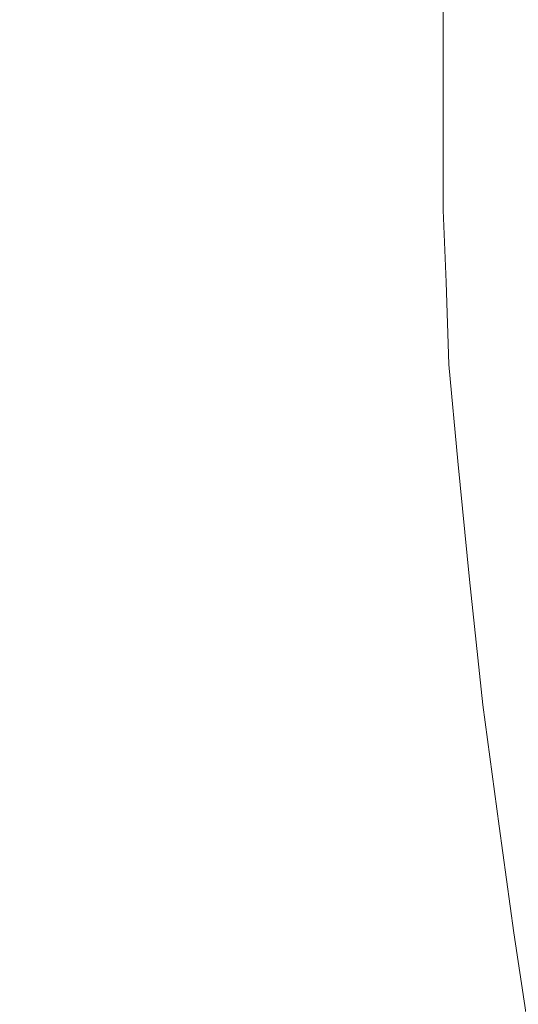
# Model space of a CAD drawing. Extents: x -850 to 850, y -395 to 395.
# Drawn here: x -694 to -608, y -140 to 29 of the extents above; entities that cross this region are included whole.
import ezdxf

# ---------------------------------------------------------------- set-up
doc = ezdxf.new("R2010")
doc.units = 0
doc.header["$LTSCALE"] = 500
doc.header["$MEASUREMENT"] = 0
doc.layers.add('INSPIRO_CERAMIKA', color=7, linetype='Continuous')

msp = doc.modelspace()

# ---------------------------------------------------------------- linework, layer by layer
at = {"layer": 'INSPIRO_CERAMIKA', "lineweight": 0}
for points, invisible_edges in [([(-527.88, 188.06, -1025), (-527.88, -139.37, -1025), (-832.98, -277.49, -1025), (-832.98, 374.38, -1025)], 14), ([(-691.74, 19.38, -703.08), (-691.99, 40.25, -703.08), (-712.82, 43.23, -643.59), (-712.57, 19.38, -643.59)], 15), ([(-673.19, 19.38, -755.92), (-673.45, 37.76, -755.92), (-691.99, 40.25, -703.08), (-691.74, 19.38, -703.08)], 15), ([(-673.19, 19.38, -755.92), (-659.73, 19.38, -794.73), (-659.73, 35.77, -794.73), (-673.45, 37.76, -755.92)], 15), ([(-659.73, 19.38, -794.73), (-649.82, 19.38, -822.04), (-649.82, 34.53, -822.04), (-659.73, 35.77, -794.73)], 15), ([(-642.2, 19.38, -841.19), (-642.2, 33.54, -841.19), (-649.82, 34.53, -822.04), (-649.82, 19.38, -822.04)], 15), ([(-635.59, 19.38, -854.72), (-635.34, 32.79, -854.72), (-642.2, 33.54, -841.19), (-642.2, 19.38, -841.19)], 15), ([(-635.59, 19.38, -854.72), (-628.48, 19.38, -865.95), (-628.23, 32.05, -865.95), (-635.34, 32.79, -854.72)], 15), ([(-628.48, 19.38, -865.95), (-621.11, 19.13, -874.89), (-621.11, 31.55, -874.89), (-628.23, 32.05, -865.95)], 15), ([(-614, 19.13, -881.53), (-614, 30.81, -881.53), (-621.11, 31.55, -874.89), (-621.11, 19.13, -874.89)], 11), ([(-607.4, 19.13, -886.12), (-607.14, 30.56, -886.12), (-614, 30.81, -881.53), (-614, 19.13, -881.53)], 15), ([(-690.97, -1.24, -703.08), (-691.74, 19.38, -703.08), (-712.57, 19.38, -643.59), (-711.55, -4.47, -643.85)], 15), ([(-672.68, 1.49, -755.92), (-673.19, 19.38, -755.92), (-691.74, 19.38, -703.08), (-690.97, -1.24, -703.08)], 15), ([(-672.68, 1.49, -755.92), (-659.47, 3.73, -794.73), (-659.73, 19.38, -794.73), (-673.19, 19.38, -755.92)], 15), ([(-659.47, 3.73, -794.73), (-649.57, 4.97, -822.04), (-649.82, 19.38, -822.04), (-659.73, 19.38, -794.73)], 15), ([(-642.2, 5.96, -841.19), (-642.2, 19.38, -841.19), (-649.82, 19.38, -822.04), (-649.57, 4.97, -822.04)], 15), ([(-635.34, 6.71, -854.72), (-635.59, 19.38, -854.72), (-642.2, 19.38, -841.19), (-642.2, 5.96, -841.19)], 15), ([(-635.34, 6.71, -854.72), (-628.48, 7.2, -865.95), (-628.48, 19.38, -865.95), (-635.59, 19.38, -854.72)], 15), ([(-628.48, 7.2, -865.95), (-621.11, 7.7, -874.89), (-621.11, 19.13, -874.89), (-628.48, 19.38, -865.95)], 13), ([(-614, 8.2, -881.53), (-614, 19.13, -881.53), (-621.11, 19.13, -874.89), (-621.11, 7.7, -874.89)], 15), ([(-607.4, 8.7, -886.12), (-607.4, 19.13, -886.12), (-614, 19.13, -881.53), (-614, 8.2, -881.53)], 15), ([(-607.4, 8.7, -886.12), (-614, 8.2, -881.53), (-614, -2.73, -881.53), (-607.4, -1.99, -886.12)], 15), ([(-635.34, 6.71, -854.72), (-635.09, -5.96, -854.72), (-628.23, -4.72, -865.95), (-628.48, 7.2, -865.95)], 15), ([(-628.48, 7.2, -865.95), (-628.23, -4.72, -865.95), (-621.11, -3.73, -874.89), (-621.11, 7.7, -874.89)], 11), ([(-614, 8.2, -881.53), (-621.11, 7.7, -874.89), (-621.11, -3.73, -874.89), (-614, -2.73, -881.53)], 15), ([(-642.2, 5.96, -841.19), (-649.57, 4.97, -822.04), (-649.06, -9.69, -822.04), (-641.69, -7.45, -841.19)], 15), ([(-635.34, 6.71, -854.72), (-642.2, 5.96, -841.19), (-641.69, -7.45, -841.19), (-635.09, -5.96, -854.72)], 15), ([(-672.68, 1.49, -755.92), (-671.92, -16.89, -755.92), (-658.71, -12.67, -794.73), (-659.47, 3.73, -794.73)], 15), ([(-659.47, 3.73, -794.73), (-658.71, -12.67, -794.73), (-649.06, -9.69, -822.04), (-649.57, 4.97, -822.04)], 15), ([(-672.68, 1.49, -755.92), (-690.97, -1.24, -703.08), (-689.7, -22.86, -703.08), (-671.92, -16.89, -755.92)], 15), ([(-690.97, -1.24, -703.08), (-711.55, -4.47, -643.85), (-709.77, -29.31, -643.85), (-689.7, -22.86, -703.08)], 15), ([(-614, -2.73, -881.53), (-621.11, -3.73, -874.89), (-620.61, -16.15, -874.89), (-613.75, -14.66, -881.53)], 13), ([(-607.4, -1.99, -886.12), (-614, -2.73, -881.53), (-613.75, -14.66, -881.53), (-607.14, -13.41, -886.12)], 15), ([(-635.09, -5.96, -854.72), (-634.58, -19.63, -854.72), (-627.72, -17.89, -865.95), (-628.23, -4.72, -865.95)], 15), ([(-628.23, -4.72, -865.95), (-627.72, -17.89, -865.95), (-620.61, -16.15, -874.89), (-621.11, -3.73, -874.89)], 15), ([(-635.09, -5.96, -854.72), (-641.69, -7.45, -841.19), (-641.18, -21.86, -841.19), (-634.58, -19.63, -854.72)], 15), ([(-641.69, -7.45, -841.19), (-649.06, -9.69, -822.04), (-648.3, -25.09, -822.04), (-641.18, -21.86, -841.19)], 15), ([(-658.71, -12.67, -794.73), (-657.7, -29.56, -794.73), (-648.3, -25.09, -822.04), (-649.06, -9.69, -822.04)], 15), ([(-671.92, -16.89, -755.92), (-670.4, -36.02, -755.92), (-657.7, -29.56, -794.73), (-658.71, -12.67, -794.73)], 15), ([(-606.63, -26.58, -886.12), (-607.14, -13.41, -886.12), (-613.75, -14.66, -881.53), (-612.99, -28.32, -881.53)], 15), ([(-612.99, -28.32, -881.53), (-613.75, -14.66, -881.53), (-620.61, -16.15, -874.89), (-620.1, -30.31, -874.89)], 15), ([(-671.92, -16.89, -755.92), (-689.7, -22.86, -703.08), (-687.93, -44.72, -703.08), (-670.4, -36.02, -755.92)], 15), ([(-626.96, -32.54, -865.95), (-620.1, -30.31, -874.89), (-620.61, -16.15, -874.89), (-627.72, -17.89, -865.95)], 13), ([(-633.82, -34.78, -854.72), (-626.96, -32.54, -865.95), (-627.72, -17.89, -865.95), (-634.58, -19.63, -854.72)], 15), ([(-633.82, -34.78, -854.72), (-634.58, -19.63, -854.72), (-641.18, -21.86, -841.19), (-640.17, -37.76, -841.19)], 15), ([(-640.17, -37.76, -841.19), (-641.18, -21.86, -841.19), (-648.3, -25.09, -822.04), (-647.28, -41.74, -822.04)], 15), ([(-689.7, -22.86, -703.08), (-709.77, -29.31, -643.85), (-707.49, -54.41, -643.85), (-687.93, -44.72, -703.08)], 15), ([(-656.43, -47.7, -794.73), (-647.28, -41.74, -822.04), (-648.3, -25.09, -822.04), (-657.7, -29.56, -794.73)], 15), ([(-605.36, -42.48, -886.12), (-606.63, -26.58, -886.12), (-612.99, -28.32, -881.53), (-611.97, -44.72, -881.53)], 15), ([(-611.97, -44.72, -881.53), (-612.99, -28.32, -881.53), (-620.1, -30.31, -874.89), (-618.57, -46.95, -874.89)], 15), ([(-668.87, -55.65, -756.18), (-656.43, -47.7, -794.73), (-657.7, -29.56, -794.73), (-670.4, -36.02, -755.92)], 15), ([(-625.69, -49.69, -865.95), (-618.57, -46.95, -874.89), (-620.1, -30.31, -874.89), (-626.96, -32.54, -865.95)], 13), ([(-632.29, -52.42, -854.72), (-625.69, -49.69, -865.95), (-626.96, -32.54, -865.95), (-633.82, -34.78, -854.72)], 15), ([(-632.29, -52.42, -854.72), (-633.82, -34.78, -854.72), (-640.17, -37.76, -841.19), (-638.64, -55.9, -841.19)], 15), ([(-668.87, -55.65, -756.18), (-670.4, -36.02, -755.92), (-687.93, -44.72, -703.08), (-685.89, -66.83, -703.33)], 15), ([(-638.64, -55.9, -841.19), (-640.17, -37.76, -841.19), (-647.28, -41.74, -822.04), (-645.5, -60.37, -822.04)], 15), ([(-654.39, -66.83, -794.73), (-645.5, -60.37, -822.04), (-647.28, -41.74, -822.04), (-656.43, -47.7, -794.73)], 15), ([(-605.36, -42.48, -886.12), (-611.97, -44.72, -881.53), (-609.94, -64.59, -881.53), (-603.59, -61.86, -886.12)], 15), ([(-685.89, -66.83, -703.33), (-687.93, -44.72, -703.08), (-707.49, -54.41, -643.85), (-704.95, -79.25, -644.1)], 15), ([(-611.97, -44.72, -881.53), (-618.57, -46.95, -874.89), (-616.54, -67.32, -874.89), (-609.94, -64.59, -881.53)], 13), ([(-625.69, -49.69, -865.95), (-623.4, -70.06, -865.95), (-616.54, -67.32, -874.89), (-618.57, -46.95, -874.89)], 15), ([(-666.59, -76.02, -756.18), (-654.39, -66.83, -794.73), (-656.43, -47.7, -794.73), (-668.87, -55.65, -756.18)], 15), ([(-632.29, -52.42, -854.72), (-630.26, -73.04, -854.72), (-623.4, -70.06, -865.95), (-625.69, -49.69, -865.95)], 15), ([(-632.29, -52.42, -854.72), (-638.64, -55.9, -841.19), (-636.36, -76.52, -841.19), (-630.26, -73.04, -854.72)], 15), ([(-666.59, -76.02, -756.18), (-668.87, -55.65, -756.18), (-685.89, -66.83, -703.33), (-683.35, -88.69, -703.33)], 15), ([(-638.64, -55.9, -841.19), (-645.5, -60.37, -822.04), (-643.22, -81.24, -822.04), (-636.36, -76.52, -841.19)], 15), ([(-654.39, -66.83, -794.73), (-652.11, -87.69, -794.73), (-643.22, -81.24, -822.04), (-645.5, -60.37, -822.04)], 15), ([(-603.59, -61.86, -886.12), (-609.94, -64.59, -881.53), (-607.4, -85.96, -881.53), (-601.05, -82.97, -886.12)], 15), ([(-609.94, -64.59, -881.53), (-616.54, -67.32, -874.89), (-614.26, -88.94, -874.89), (-607.4, -85.96, -881.53)], 13), ([(-683.35, -88.69, -703.33), (-685.89, -66.83, -703.33), (-704.95, -79.25, -644.1), (-701.9, -102.6, -644.1)], 15), ([(-666.59, -76.02, -756.18), (-664.05, -97.14, -756.18), (-652.11, -87.69, -794.73), (-654.39, -66.83, -794.73)], 15), ([(-623.4, -70.06, -865.95), (-620.86, -91.67, -865.95), (-614.26, -88.94, -874.89), (-616.54, -67.32, -874.89)], 15), ([(-630.26, -73.04, -854.72), (-627.72, -94.65, -854.72), (-620.86, -91.67, -865.95), (-623.4, -70.06, -865.95)], 15), ([(-630.26, -73.04, -854.72), (-636.36, -76.52, -841.19), (-633.82, -98.13, -841.19), (-627.72, -94.65, -854.72)], 15), ([(-666.59, -76.02, -756.18), (-683.35, -88.69, -703.33), (-680.56, -110.05, -703.33), (-664.05, -97.14, -756.18)], 15), ([(-636.36, -76.52, -841.19), (-643.22, -81.24, -822.04), (-640.68, -102.6, -822.04), (-633.82, -98.13, -841.19)], 15), ([(-652.11, -87.69, -794.73), (-649.31, -109.06, -794.73), (-640.68, -102.6, -822.04), (-643.22, -81.24, -822.04)], 15), ([(-604.86, -106.58, -881.53), (-607.4, -85.96, -881.53), (-614.26, -88.94, -874.89), (-611.46, -109.8, -874.89)], 11), ([(-664.05, -97.14, -756.18), (-661.25, -117.75, -756.18), (-649.31, -109.06, -794.73), (-652.11, -87.69, -794.73)], 15), ([(-683.35, -88.69, -703.33), (-701.9, -102.6, -644.1), (-699.1, -124.21, -644.36), (-680.56, -110.05, -703.33)], 15), ([(-618.32, -112.79, -865.95), (-611.46, -109.8, -874.89), (-614.26, -88.94, -874.89), (-620.86, -91.67, -865.95)], 15), ([(-624.93, -116.02, -854.72), (-618.32, -112.79, -865.95), (-620.86, -91.67, -865.95), (-627.72, -94.65, -854.72)], 15), ([(-624.93, -116.02, -854.72), (-627.72, -94.65, -854.72), (-633.82, -98.13, -841.19), (-631.02, -119.25, -841.19)], 15), ([(-664.05, -97.14, -756.18), (-680.56, -110.05, -703.33), (-677.76, -129.93, -703.33), (-661.25, -117.75, -756.18)], 15), ([(-631.02, -119.25, -841.19), (-633.82, -98.13, -841.19), (-640.68, -102.6, -822.04), (-637.88, -123.47, -822.04)], 15), ([(-646.52, -129.18, -794.73), (-637.88, -123.47, -822.04), (-640.68, -102.6, -822.04), (-649.31, -109.06, -794.73)], 15), ([(-602.32, -124.46, -881.53), (-604.86, -106.58, -881.53), (-611.46, -109.8, -874.89), (-608.92, -128.19, -874.89)], 15), ([(-680.56, -110.05, -703.33), (-699.1, -124.21, -644.36), (-696.05, -143.34, -644.36), (-677.76, -129.93, -703.33)], 15), ([(-658.46, -136.88, -756.18), (-646.52, -129.18, -794.73), (-649.31, -109.06, -794.73), (-661.25, -117.75, -756.18)], 15), ([(-615.53, -131.67, -865.95), (-608.92, -128.19, -874.89), (-611.46, -109.8, -874.89), (-618.32, -112.79, -865.95)], 13), ([(-622.13, -134.9, -854.72), (-615.53, -131.67, -865.95), (-618.32, -112.79, -865.95), (-624.93, -116.02, -854.72)], 15), ([(-622.13, -134.9, -854.72), (-624.93, -116.02, -854.72), (-631.02, -119.25, -841.19), (-628.23, -137.88, -841.19)], 15), ([(-658.46, -136.88, -756.18), (-661.25, -117.75, -756.18), (-677.76, -129.93, -703.33), (-674.97, -147.81, -703.59)], 15), ([(-628.23, -137.88, -841.19), (-631.02, -119.25, -841.19), (-637.88, -123.47, -822.04), (-635.09, -141.6, -822.04)], 15), ([(-643.72, -146.57, -794.73), (-635.09, -141.6, -822.04), (-637.88, -123.47, -822.04), (-646.52, -129.18, -794.73)], 15), ([(-602.32, -124.46, -881.53), (-608.92, -128.19, -874.89), (-606.89, -141.85, -874.89), (-600.54, -137.38, -881.53)], 13), ([(-615.53, -131.67, -865.95), (-613.24, -145.83, -865.95), (-606.89, -141.85, -874.89), (-608.92, -128.19, -874.89)], 15), ([(-696.05, -143.34, -644.36), (-693.26, -159.99, -644.36), (-674.97, -147.81, -703.59), (-677.76, -129.93, -703.33)], 15), ([(-655.92, -153.53, -756.18), (-643.72, -146.57, -794.73), (-646.52, -129.18, -794.73), (-658.46, -136.88, -756.18)], 15), ([(-622.13, -134.9, -854.72), (-619.84, -149.55, -854.72), (-613.24, -145.83, -865.95), (-615.53, -131.67, -865.95)], 15), ([(-622.13, -134.9, -854.72), (-628.23, -137.88, -841.19), (-625.69, -152.78, -841.19), (-619.84, -149.55, -854.72)], 15), ([(-655.92, -153.53, -756.18), (-658.46, -136.88, -756.18), (-674.97, -147.81, -703.59), (-672.43, -162.97, -703.59)], 15), ([(-628.23, -137.88, -841.19), (-635.09, -141.6, -822.04), (-632.55, -156.26, -822.04), (-625.69, -152.78, -841.19)], 15), ([(-527.88, -139.37, -1025), (-527.88, -141.11, -1025), (-832.98, -281.22, -1025), (-832.98, -277.49, -1025)], 15)]:
    msp.add_3dface(points, dxfattribs=dict(at, invisible_edges=invisible_edges))

doc.saveas('drawing.dxf')
